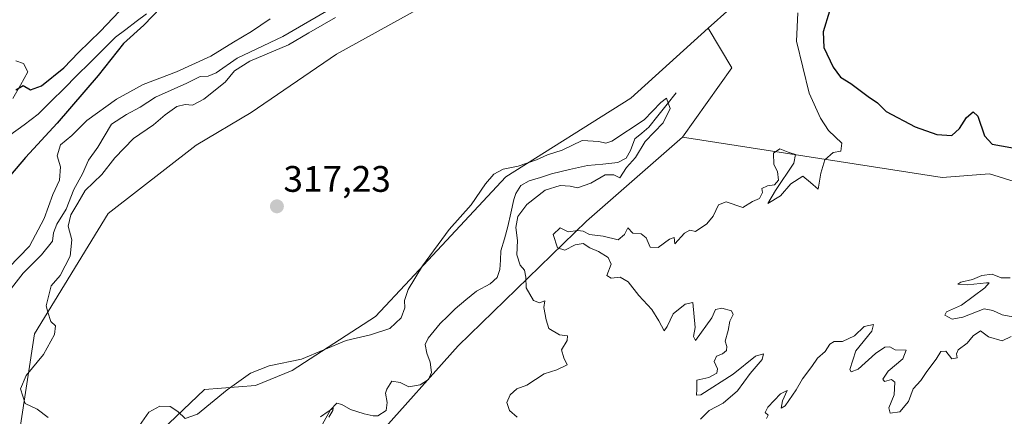
# Model space of a CAD drawing. Units: metres. Extents: x 625412 to 628895, y 4678661 to 4681037.
# Drawn here: x 625580 to 625847, y 4678955 to 4679063 of the extents above; entities that cross this region are included whole.
import ezdxf
from ezdxf.enums import TextEntityAlignment as Align

# ---------------------------------------------------------------- set-up
doc = ezdxf.new("R2010")
doc.units = ezdxf.units.M
doc.header["$MEASUREMENT"] = 0
for name, color, linetype, lineweight in [('Carátula', 7, 'Continuous', 5), ('Corriente natural lineal', 142, 'Continuous', 13), ('Cultivos herbáceos CxS', 92, 'Continuous', 0), ('Curva de nivel maestra', 36, 'Continuous', 30), ('Curva de nivel normal', 36, 'Continuous', 0), ('Pastizal CxS', 92, 'Continuous', 0), ('Punto de cota en terreno', 7, 'Continuous', 0), ('Rótulo de punto de cota en terreno', 19, 'Continuous', 0), ('Suelo desnudo CxS', 43, 'Continuous', 0)]:
    doc.layers.add(name, color=color, linetype=linetype, lineweight=lineweight)
doc.styles.add('Arial', font='txt', dxfattribs={"height": 0.2})

# ---------------------------------------------------------------- blocks, each defined once
blk = doc.blocks.new('*U150')
at = {"layer": 'Suelo desnudo CxS', "color": 43, "linetype": 'Continuous', "lineweight": 0}
blk.add_polyline3d([(625676.8085, 4678949.7463, 313.6448), (625698.7823, 4678974.3013, 313.1936), (625733.5795, 4679008.1713, 319.3343), (625759.6495, 4679030.9817, 317.8083), (625830.1735, 4679019.9843, 321.9537), (625842.9995, 4679020.9711, 322.8475), (625865.6941, 4679013.9539, 320.9884)], dxfattribs=at)
blk = doc.blocks.new('*U152')
at = {"layer": 'Pastizal CxS', "color": 92, "linetype": 'Continuous', "lineweight": 0}
blk.add_polyline3d([(625865.6941, 4679013.9539, 320.9884), (625842.9995, 4679020.9711, 322.8475), (625830.1735, 4679019.9843, 321.9537), (625759.6495, 4679030.9817, 317.8083), (625773.1109, 4679049.7353, 316.8071), (625766.6847, 4679060.5803, 316.4239), (625772.4795, 4679065.8273, 316.6877), (625786.2727, 4679077.5099, 317.5435), (625792.3701, 4679085.1649, 317.9702), (625802.8679, 4679094.0049, 317.8869), (625818.3383, 4679108.9225, 318.0542), (625824.2309, 4679129.4707, 318.6581), (625822.2331, 4679140.1295, 319.0488), (625813.5761, 4679146.7909, 319.0816), (625800.2049, 4679157.6189, 318.5564), (625800.0109, 4679188.3631, 319.1257), (625801.2513, 4679223.4675, 312.511), (625807.1709, 4679203.7259, 325.2132), (625820.9829, 4679186.9461, 328.6343), (625850.5791, 4679147.4623, 325.5856)], dxfattribs=at)
blk = doc.blocks.new('*U189')
at = {"layer": 'Curva de nivel normal', "color": 36, "linetype": 'Continuous', "lineweight": 0}
blk.add_polyline3d([(625647.81, 4679063.1, 305), (625642.67, 4679059.6, 305), (625637.84, 4679056.77, 305), (625631.66, 4679052.96, 305), (625622.33, 4679048.73, 305), (625613.32, 4679045.24, 305), (625606.09, 4679041.25, 305), (625598, 4679035.51, 305), (625593.93, 4679031.38, 305), (625590.89, 4679028.85, 305), (625589.97, 4679025.92, 305), (625590.85, 4679022.88, 305), (625590.58, 4679019.3, 305), (625588.76, 4679015.39, 305), (625586.4, 4679008.88, 305), (625582.5, 4679001.39, 305), (625576.76, 4678995.48, 305)], dxfattribs=at)
blk = doc.blocks.new('*U190')
at = {"layer": 'Curva de nivel normal', "color": 36, "linetype": 'Continuous', "lineweight": 0}
for points in [[(625714.79, 4678954.99, 315), (625712.71, 4678956.77, 315), (625712, 4678958.99, 315), (625712.92, 4678961.06, 315), (625714.74, 4678962.68, 315), (625717.4, 4678963.61, 315), (625722.15, 4678966.75, 315), (625725.53, 4678967.82, 315), (625728.36, 4678969.15, 315), (625727.48, 4678971.06, 315), (625726.85, 4678973.24, 315), (625728.36, 4678975.82, 315), (625728.51, 4678977.02, 315), (625726.31, 4678977.31, 315), (625723.4, 4678979.03, 315), (625722.7, 4678981.39, 315), (625722.05, 4678984.73, 315), (625722.3, 4678986.52, 315), (625720.88, 4678986.03, 315), (625719.24, 4678986.59, 315), (625717.29, 4678990.11, 315), (625717.15, 4678992.96, 315), (625716.77, 4678994.87, 315), (625715.62, 4678996.25, 315), (625714.74, 4678998.99, 315), (625714.91, 4679002.91, 315), (625714.44, 4679006.41, 315), (625714.97, 4679009.42, 315), (625717.4, 4679012.66, 315), (625722.4, 4679016.54, 315), (625726.52, 4679017.86, 315), (625729.21, 4679017.67, 315), (625731.18, 4679017.24, 315), (625734.78, 4679018.5, 315), (625738.65, 4679020.77, 315), (625741.02, 4679020.74, 315), (625742.71, 4679019.94, 315), (625744.47, 4679022.69, 315), (625746.92, 4679025.48, 315), (625749.56, 4679029.75, 315), (625754.42, 4679034.81, 315), (625756.33, 4679038.72, 315), (625755.38, 4679041.51, 315), (625753.8, 4679040.34, 315), (625749.3, 4679035.63, 315), (625740.54, 4679029.9, 315), (625738.86, 4679029.32, 315), (625736.95, 4679029.82, 315), (625732.48, 4679030.1, 315), (625727.05, 4679027.44, 315), (625723.06, 4679026.13, 315), (625720.06, 4679024.78, 315), (625715.06, 4679023.07, 315), (625711.01, 4679022.27, 315), (625708.46, 4679020.95, 315), (625706.19, 4679018.26, 315), (625702.36, 4679012.56, 315), (625696.32, 4679005.93, 315), (625689.08, 4678996.06, 315), (625685.21, 4678989.62, 315), (625684.27, 4678986.6, 315), (625684.34, 4678984.68, 315), (625683.36, 4678981.97, 315), (625680.24, 4678979.02, 315), (625674.97, 4678977.32, 315), (625668.4, 4678975.81, 315), (625656.31, 4678970.74, 315), (625647.49, 4678968.86, 315), (625642.41, 4678966.94, 315), (625636.07, 4678962.36, 315), (625628.07, 4678955.78, 315), (625624.74, 4678954.62, 315), (625622.74, 4678956.52, 315), (625620.59, 4678957.88, 315), (625617.86, 4678957.97, 315), (625614.88, 4678956.34, 315), (625611.64, 4678951.78, 315)], [(625587.56, 4678954.92, 315), (625584.52, 4678957.1, 315), (625581.25, 4678958.67, 315), (625580, 4678962.64, 315), (625581.56, 4678966.3, 315), (625586.25, 4678971.94, 315), (625589.25, 4678977.38, 315), (625589.48, 4678979.8, 315), (625588.25, 4678980.89, 315), (625587.46, 4678983.43, 315), (625586.98, 4678985.14, 315), (625587.5, 4678987.38, 315), (625588.34, 4678990.64, 315), (625590.81, 4678993.39, 315), (625593.46, 4678998.64, 315), (625593.95, 4679003.06, 315), (625592.91, 4679006.84, 315), (625593.7, 4679009.88, 315), (625595.58, 4679013.03, 315), (625597.59, 4679016.46, 315), (625602.13, 4679020.86, 315), (625605.59, 4679025.37, 315), (625610.71, 4679030.61, 315), (625616.11, 4679034.29, 315), (625619.29, 4679037.05, 315), (625622.46, 4679039.3, 315), (625624.74, 4679039.82, 315), (625626.74, 4679039.63, 315), (625629.74, 4679041.31, 315), (625635.59, 4679045.93, 315), (625638.06, 4679048.96, 315), (625642.21, 4679051.63, 315), (625652.75, 4679056.04, 315), (625658.31, 4679059.3, 315), (625665.48, 4679063.4, 315)]]:
    blk.add_polyline3d(points, dxfattribs=at)
blk = doc.blocks.new('*U191')
at = {"layer": 'Curva de nivel normal', "color": 36, "linetype": 'Continuous', "lineweight": 0}
for points in [[(625665.91, 4679066.77, 310), (625651.23, 4679058.3, 310), (625638.86, 4679052.41, 310), (625633.12, 4679048.46, 310), (625630.94, 4679047.51, 310), (625628.79, 4679047.41, 310), (625625.13, 4679045.61, 310), (625616.63, 4679041.78, 310), (625612.46, 4679039.1, 310), (625608.75, 4679037.12, 310), (625604.75, 4679034.45, 310), (625600.99, 4679028.27, 310), (625598.44, 4679024.75, 310), (625596.83, 4679021.05, 310), (625594.5, 4679016.73, 310), (625592.45, 4679011.42, 310), (625589.86, 4679007.39, 310), (625588.95, 4679005.04, 310), (625588.7, 4679002.72, 310), (625585.68, 4678999.06, 310), (625580.76, 4678994.05, 310), (625574.78, 4678986.37, 310)], [(625661.39, 4678955.07, 310), (625663.52, 4678956.48, 310), (625664.83, 4678957.42, 310), (625664.8, 4678956.82, 310), (625663.68, 4678954.99, 310)]]:
    blk.add_polyline3d(points, dxfattribs=at)
blk = doc.blocks.new('*U194')
at = {"layer": 'Curva de nivel normal', "color": 36, "linetype": 'Continuous', "lineweight": 0}
for points in [[(625790.96, 4679064.72, 320), (625790.63, 4679056.99, 320), (625794.1, 4679042.94, 320), (625797.13, 4679036.13, 320), (625799.29, 4679032.73, 320), (625802.93, 4679029.29, 320), (625802.61, 4679027.15, 320), (625800.61, 4679026.82, 320), (625798.32, 4679024.8, 320), (625797.25, 4679021.21, 320), (625796.46, 4679016.83, 320), (625794.44, 4679018.69, 320), (625792.32, 4679020.38, 320), (625789.05, 4679018.28, 320), (625786.28, 4679015.01, 320), (625782.8, 4679012.92, 320), (625784.9, 4679016.45, 320), (625789.88, 4679023.86, 320), (625790.39, 4679026.26, 320), (625788.35, 4679026.9, 320), (625786.06, 4679027.84, 320), (625784.41, 4679026.6, 320), (625784.47, 4679023.52, 320), (625785.42, 4679021.6, 320), (625785.74, 4679019.3, 320), (625784.61, 4679017.99, 320), (625782.72, 4679017.75, 320), (625781.23, 4679017.06, 320), (625781.42, 4679015.9, 320), (625780.56, 4679014.3, 320), (625778.72, 4679013.51, 320), (625776.05, 4679011.88, 320), (625771.51, 4679013.37, 320), (625769.42, 4679012.56, 320), (625767.96, 4679009.5, 320), (625766.25, 4679007.44, 320), (625763.21, 4679005.38, 320), (625761.68, 4679005.7, 320), (625760.21, 4679004.87, 320), (625757.58, 4679002.01, 320), (625757.46, 4679003.74, 320), (625756.19, 4679003.31, 320), (625753.06, 4679001.05, 320), (625750.91, 4679001.08, 320), (625749.79, 4679003.68, 320), (625748.44, 4679004.76, 320), (625746.18, 4679004.88, 320), (625744.82, 4679006.32, 320), (625743.97, 4679004.58, 320), (625742.18, 4679003.14, 320), (625738.16, 4679004.06, 320), (625734.42, 4679004.5, 320), (625732.74, 4679005.44, 320), (625731.26, 4679005.67, 320), (625728.63, 4679005.29, 320), (625726.5, 4679006.36, 320), (625724.58, 4679004.58, 320), (625725.78, 4679000.94, 320), (625727.78, 4679000.27, 320), (625730.53, 4679001.72, 320), (625732.68, 4679002.07, 320), (625734.52, 4679000.94, 320), (625736.86, 4678999.96, 320), (625739.51, 4678998.32, 320), (625740.35, 4678996.53, 320), (625739.16, 4678993.46, 320), (625740.36, 4678992.69, 320), (625742.77, 4678992.97, 320), (625744.9, 4678991.72, 320), (625747.79, 4678987.99, 320), (625751.32, 4678984.21, 320), (625753.24, 4678981.12, 320), (625754.73, 4678978.39, 320), (625755.53, 4678979.61, 320), (625757.17, 4678982.98, 320), (625760.39, 4678985.61, 320), (625762.5, 4678986.11, 320), (625763.15, 4678979.32, 320), (625762.69, 4678976.88, 320), (625763.24, 4678975.81, 320), (625767.61, 4678981.95, 320), (625768.61, 4678984.22, 320), (625770.33, 4678984.58, 320), (625772.94, 4678983.79, 320), (625773.43, 4678982.85, 320), (625772.54, 4678981, 320), (625772.08, 4678978.49, 320), (625771.29, 4678975.63, 320), (625771.68, 4678974.19, 320), (625771.6, 4678973.08, 320), (625770.56, 4678972.13, 320), (625768.91, 4678971.49, 320), (625768.29, 4678970.07, 320), (625769.22, 4678968.13, 320), (625769, 4678966.94, 320), (625766.8, 4678965.72, 320), (625763.6, 4678964.98, 320), (625763.59, 4678964.09, 320), (625763.55, 4678962.57, 320), (625763.51, 4678960.97, 320), (625764.64, 4678961.06, 320), (625773.47, 4678966.61, 320), (625779.46, 4678971.48, 320), (625781.68, 4678972.15, 320), (625781.26, 4678970.61, 320), (625778.05, 4678966.85, 320), (625774.59, 4678962.12, 320), (625770.68, 4678958.8, 320), (625766.89, 4678956.81, 320), (625764.55, 4678954.43, 320)], [(625782.47, 4678954.59, 320), (625782.91, 4678955.49, 320), (625782.12, 4678956.23, 320), (625782.82, 4678957.72, 320), (625786.29, 4678961.3, 320), (625788.06, 4678962.2, 320), (625786.83, 4678959.39, 320), (625786.49, 4678957.39, 320), (625787.5, 4678958.06, 320), (625790.53, 4678962.39, 320), (625792.28, 4678965.39, 320), (625794.8, 4678968.73, 320), (625796.32, 4678970.99, 320), (625798.42, 4678972.79, 320), (625799.67, 4678974.78, 320), (625800.88, 4678975.54, 320), (625803.09, 4678975.47, 320), (625806.4, 4678977.05, 320), (625808.94, 4678979.53, 320), (625811.5, 4678980.11, 320), (625811.02, 4678978.28, 320), (625806.74, 4678973.01, 320), (625805.07, 4678967.87, 320), (625805.41, 4678967.23, 320), (625807.34, 4678968.01, 320), (625812.05, 4678972.23, 320), (625814.6, 4678973.97, 320), (625815.91, 4678974.05, 320), (625817.38, 4678973.25, 320), (625820.41, 4678973.13, 320), (625819.5, 4678970.84, 320), (625815.5, 4678967.41, 320), (625814.05, 4678965.28, 320), (625814.46, 4678964.67, 320), (625816.38, 4678965.22, 320), (625817.3, 4678964.46, 320), (625817.1, 4678961.06, 320), (625815.67, 4678957.53, 320), (625816.03, 4678956.08, 320), (625818.64, 4678956.4, 320), (625821.02, 4678959.19, 320), (625822.27, 4678962.7, 320), (625824.38, 4678964.95, 320), (625825.98, 4678967.37, 320), (625828.52, 4678970.73, 320), (625829.77, 4678972.8, 320), (625831.15, 4678972.85, 320), (625832.78, 4678970.82, 320), (625834.23, 4678971.08, 320), (625834, 4678972.13, 320), (625834.5, 4678973.24, 320), (625836.89, 4678975.06, 320), (625838.58, 4678977.07, 320), (625840.59, 4678978.37, 320), (625842.77, 4678976.8, 320), (625846.41, 4678975.66, 320), (625848.91, 4678976.86, 320)], [(625849.33, 4678982.16, 320), (625846.43, 4678982.78, 320), (625843.91, 4678983.92, 320), (625841.58, 4678984.35, 320), (625835.77, 4678982.13, 320), (625832.83, 4678981.6, 320), (625830.86, 4678982.63, 320), (625831.32, 4678983.56, 320), (625835.44, 4678985.38, 320), (625841.74, 4678990.07, 320), (625842.87, 4678991.39, 320), (625842.15, 4678991.44, 320), (625837.05, 4678990.87, 320), (625834.44, 4678991.08, 320), (625835.24, 4678991.64, 320), (625838.38, 4678992.35, 320), (625840.9, 4678993.4, 320), (625843.72, 4678993.81, 320), (625846.18, 4678992.74, 320), (625848.61, 4678992.8, 320)]]:
    blk.add_polyline3d(points, dxfattribs=at)
blk = doc.blocks.new('*U201')
at = {"layer": 'Curva de nivel maestra', "color": 36, "linetype": 'Continuous', "lineweight": 30}
for points in [[(625578.71, 4679043.85, 300), (625580.75, 4679045.01, 300), (625582.75, 4679043.8, 300), (625585.75, 4679044.93, 300), (625591.75, 4679049.74, 300), (625595.75, 4679053.96, 300), (625601.75, 4679059.75, 300), (625606.75, 4679065.1, 300)], [(625618.12, 4679066.16, 300), (625613.52, 4679061.38, 300), (625607.98, 4679056.38, 300), (625601.13, 4679047.72, 300), (625589.95, 4679034.79, 300), (625581.39, 4679025.4, 300), (625569.08, 4679011.07, 300)]]:
    blk.add_polyline3d(points, dxfattribs=at)
blk = doc.blocks.new('5PATER')
at = {"layer": 'Carátula', "linetype": 'Continuous', "lineweight": 5}
h = blk.add_hatch(color=250, dxfattribs=at)
edge = h.paths.add_edge_path()
edge.add_ellipse((0, 0.01), major_axis=(-1.33, -1.34), ratio=0.999422, start_angle=0, end_angle=360)

msp = doc.modelspace()

# ---------------------------------------------------------------- linework, layer by layer
at = {"layer": 'Corriente natural lineal', "color": 142, "linetype": 'Continuous', "lineweight": 13}
for points in [[(625614.17, 4679064.43, 299.91), (625611.39, 4679062.32, 299.87), (625608.62, 4679060.22, 299.75), (625605.84, 4679058.11, 299.61), (625602.34, 4679054.63, 299.59), (625598.84, 4679051.14, 299.58), (625595.34, 4679047.66, 299.6), (625591.84, 4679044.18, 299.6), (625588.34, 4679040.69, 299.64), (625584.84, 4679037.21, 299.61), (625580.99, 4679034.34, 299.61), (625577.14, 4679031.47, 299.44)], [(625578.73, 4679051.68, 300.65), (625580.85, 4679050.91, 300.64), (625582.04, 4679048.67, 300.15), (625580, 4679045.05, 300.03), (625577.96, 4679041.42, 299.93)], [(625757.99, 4679043.02, 315.2), (625755.51, 4679039.91, 314.98), (625753.02, 4679036.79, 314.88), (625750.54, 4679033.68, 314.63), (625748.62, 4679032.08, 314.73), (625746.7, 4679030.47, 314.4), (625745.54, 4679027.33, 314.25), (625744.42, 4679025.26, 314.29), (625742.16, 4679024.05, 314.04), (625738.03, 4679023.67, 313.78), (625733.89, 4679023.29, 313.71), (625729.03, 4679022.16, 313.77), (625724.16, 4679021.03, 313.86), (625721.1, 4679020.06, 313.79), (625718.03, 4679019.09, 313.57), (625715.82, 4679017.81, 313.43), (625714.45, 4679015.67, 313.53), (625713.91, 4679014.02, 313.44), (625713.1, 4679010.36, 313.86), (625712.28, 4679006.7, 313.38), (625711.34, 4679003.4, 312.71), (625710.39, 4679000.09, 312.77), (625710.26, 4678997.57, 312.72), (625710.12, 4678995.05, 312.62), (625709.34, 4678992.83, 312.69), (625707.45, 4678991.17, 312.7), (625703.77, 4678989.15, 312.44), (625700.89, 4678986.77, 312.32), (625698, 4678984.38, 312.23), (625695.95, 4678982.37, 312.22), (625693.9, 4678980.36, 312.26), (625692.26, 4678978.37, 312), (625690.61, 4678976.37, 312.13), (625689.87, 4678974.7, 312.12), (625690.26, 4678972.3, 311.98), (625691.18, 4678969.86, 311.57), (625691.52, 4678967.13, 311.28), (625690.74, 4678965.23, 311.35), (625688.45, 4678963.7, 311.24), (625685.41, 4678963.17, 311.17), (625683.03, 4678964.34, 311.38), (625680.82, 4678964.71, 311.4), (625679.43, 4678962.59, 311.14), (625679.09, 4678961.46, 311.15), (625679.55, 4678958.92, 311.22), (625679.25, 4678956.81, 311.7), (625676.99, 4678955.36, 311.67), (625675.7, 4678955.32, 311.49), (625673.3, 4678955.88, 311.07), (625669.59, 4678957.09, 310.44), (625667.26, 4678958.4, 310.17), (625665.89, 4678958.73, 310.5), (625664.18, 4678956.97, 310.8), (625661.96, 4678953.03, 309.75)]]:
    msp.add_polyline3d(points, dxfattribs=at)
at = {"layer": 'Cultivos herbáceos CxS', "color": 92, "linetype": 'Continuous', "lineweight": 0}
for points in [[(625800.2, 4679157.62, 318.56), (625799.59, 4679145.46, 318.8), (625796.26, 4679131.47, 318.47), (625781.61, 4679118.15, 318.4), (625769.63, 4679105.49, 318.31), (625739.66, 4679097.49, 318.06), (625722.2, 4679086.82, 317.67), (625708.39, 4679077.98, 317.61), (625697.04, 4679070.85, 317.59), (625665.74, 4679053.53, 317.89), (625642.64, 4679037.65, 317.75), (625627.72, 4679028.81, 317.62), (625603.81, 4679010.23, 316.74), (625583.83, 4678977.59, 314.88), (625579.84, 4678951.6, 314.26)], [(625800.2, 4679157.62, 318.56), (625813.58, 4679146.79, 319.08), (625822.23, 4679140.13, 319.05), (625824.23, 4679129.47, 318.66), (625818.34, 4679108.92, 318.05), (625802.87, 4679094, 317.89), (625792.37, 4679085.16, 317.97), (625786.27, 4679077.51, 317.54), (625772.48, 4679065.83, 316.69), (625766.68, 4679060.58, 316.42)], [(625579.84, 4678951.6, 314.26), (625583.83, 4678977.59, 314.88), (625603.81, 4679010.23, 316.74), (625627.72, 4679028.81, 317.62), (625642.64, 4679037.65, 317.75), (625665.74, 4679053.53, 317.89), (625697.04, 4679070.85, 317.59)], [(625772.48, 4679065.83, 316.69), (625766.68, 4679060.58, 316.42), (625745.65, 4679041.54, 315.57), (625711.69, 4679020.22, 313.77), (625685.72, 4678992.24, 314.82), (625676.4, 4678982.25, 315.42), (625653.75, 4678967.59, 314.54), (625643.77, 4678963.6, 313.43), (625629.93, 4678962.51, 315.34), (625618.33, 4678951.46, 311.66)], [(625618.33, 4678951.46, 311.66), (625629.93, 4678962.51, 315.34), (625643.77, 4678963.6, 313.43), (625653.75, 4678967.59, 314.54), (625676.4, 4678982.25, 315.42), (625685.72, 4678992.24, 314.82), (625711.69, 4679020.22, 313.77), (625745.65, 4679041.54, 315.57), (625766.68, 4679060.58, 316.42)]]:
    msp.add_polyline3d(points, dxfattribs=at)
at = {"layer": 'Curva de nivel maestra', "color": 36, "linetype": 'Continuous', "lineweight": 30}
msp.add_polyline3d([(625799.61, 4679065.13, 325), (625797.86, 4679059.52, 325), (625798.08, 4679055.29, 325), (625800.6, 4679049.97, 325), (625802.6, 4679047.27, 325), (625805.38, 4679045.52, 325), (625810.11, 4679041.97, 325), (625812.58, 4679040.24, 325), (625814.95, 4679037.94, 325), (625822.8, 4679033.78, 325), (625828.71, 4679031.73, 325), (625832.73, 4679031.45, 325), (625834.88, 4679033.33, 325), (625836.74, 4679036.33, 325), (625838.52, 4679037.82, 325), (625839.79, 4679036.63, 325), (625841.62, 4679031.29, 325), (625843.76, 4679029.1, 325), (625851.34, 4679027.7, 325)], dxfattribs=at)
at = {"layer": 'Pastizal CxS', "color": 92, "linetype": 'Continuous', "lineweight": 0}
for points in [[(625855.47, 4679346.41, 300.93), (625821.74, 4679337.34, 301.34), (625808.29, 4679328.03, 302.88), (625804.15, 4679306.3, 311.47), (625806.22, 4679283.54, 309.86), (625813.09, 4679263.94, 305.55), (625801.25, 4679223.47, 312.51), (625800.01, 4679188.36, 319.13), (625800.2, 4679157.62, 318.56), (625799.59, 4679145.46, 318.8), (625796.26, 4679131.47, 318.47), (625781.61, 4679118.15, 318.4), (625769.63, 4679105.49, 318.31), (625739.66, 4679097.49, 318.06), (625722.2, 4679086.82, 317.67), (625708.39, 4679077.98, 317.61), (625697.04, 4679070.85, 317.59), (625665.74, 4679053.53, 317.89), (625642.64, 4679037.65, 317.75), (625627.72, 4679028.81, 317.62), (625603.81, 4679010.23, 316.74), (625583.83, 4678977.59, 314.88), (625579.84, 4678951.6, 314.26)], [(625800.2, 4679157.62, 318.56), (625799.59, 4679145.46, 318.8), (625796.26, 4679131.47, 318.47), (625781.61, 4679118.15, 318.4), (625769.63, 4679105.49, 318.31), (625739.66, 4679097.49, 318.06), (625722.2, 4679086.82, 317.67), (625708.39, 4679077.98, 317.61), (625697.04, 4679070.85, 317.59), (625665.74, 4679053.53, 317.89), (625642.64, 4679037.65, 317.75), (625627.72, 4679028.81, 317.62), (625603.81, 4679010.23, 316.74), (625583.83, 4678977.59, 314.88), (625579.84, 4678951.6, 314.26)], [(625800.2, 4679157.62, 318.56), (625813.58, 4679146.79, 319.08), (625822.23, 4679140.13, 319.05), (625824.23, 4679129.47, 318.66), (625818.34, 4679108.92, 318.05), (625802.87, 4679094, 317.89), (625792.37, 4679085.16, 317.97), (625786.27, 4679077.51, 317.54), (625772.48, 4679065.83, 316.69), (625766.68, 4679060.58, 316.42)], [(625618.33, 4678951.46, 311.66), (625629.93, 4678962.51, 315.34), (625643.77, 4678963.6, 313.43), (625653.75, 4678967.59, 314.54), (625676.4, 4678982.25, 315.42), (625685.72, 4678992.24, 314.82), (625711.69, 4679020.22, 313.77), (625745.65, 4679041.54, 315.57), (625766.68, 4679060.58, 316.42), (625773.11, 4679049.74, 316.81), (625759.65, 4679030.98, 317.81), (625733.58, 4679008.17, 319.33), (625698.78, 4678974.3, 313.19), (625676.81, 4678949.75, 313.64)], [(625618.33, 4678951.46, 311.66), (625629.93, 4678962.51, 315.34), (625643.77, 4678963.6, 313.43), (625653.75, 4678967.59, 314.54), (625676.4, 4678982.25, 315.42), (625685.72, 4678992.24, 314.82), (625711.69, 4679020.22, 313.77), (625745.65, 4679041.54, 315.57), (625766.68, 4679060.58, 316.42)], [(625766.68, 4679060.58, 316.42), (625773.11, 4679049.74, 316.81), (625759.65, 4679030.98, 317.81)], [(625766.68, 4679060.58, 316.42), (625773.11, 4679049.74, 316.81), (625759.65, 4679030.98, 317.81)], [(625759.65, 4679030.98, 317.81), (625733.58, 4679008.17, 319.33), (625698.78, 4678974.3, 313.19), (625676.81, 4678949.75, 313.64), (625637.35, 4678930.99, 317.1), (625609.52, 4678900.1, 318.7), (625581.11, 4678874.73, 313.87), (625574.2, 4678845.11, 315.83), (625588.22, 4678829.44, 316.61), (625602.86, 4678821.89, 316.77), (625626.46, 4678801.04, 312.42), (625648.2, 4678786.87, 315.76), (625655.1, 4678770.09, 315.11), (625652.14, 4678753.31, 312.48), (625655.82, 4678742.86, 301.38), (625672.94, 4678724.18, 310.15), (625682.28, 4678697.71, 297.81), (625689.09, 4678682.73, 298.32)], [(625689.09, 4678682.73, 298.32), (625716.56, 4678675.03, 314.91), (625748.28, 4678683.39, 315.57), (625753.22, 4678699.18, 316.05), (625759.14, 4678713.99, 316.45), (625768.02, 4678730.77, 316.67), (625772.18, 4678742.7, 316.86), (625775.24, 4678771.95, 315.12), (625782.16, 4678786.61, 313.43), (625800.57, 4678808.75, 311.8), (625827.21, 4678835.4, 310.01), (625853.85, 4678841.32, 309.76), (625849.79, 4678867.68, 309.21), (625862.73, 4678901.53, 311.78), (625869.64, 4678955.82, 313.62), (625883, 4678983.31, 315.78), (625880.04, 4678999.1, 318.02), (625865.69, 4679013.95, 320.99), (625843, 4679020.97, 322.85), (625830.17, 4679019.98, 321.95), (625759.65, 4679030.98, 317.81)]]:
    msp.add_polyline3d(points, dxfattribs=at)
at = {"layer": 'Suelo desnudo CxS', "color": 43, "linetype": 'Continuous', "lineweight": 0}
for points in [[(625759.65, 4679030.98, 317.81), (625733.58, 4679008.17, 319.33), (625698.78, 4678974.3, 313.19), (625676.81, 4678949.75, 313.64), (625637.35, 4678930.99, 317.1), (625609.52, 4678900.1, 318.7), (625581.11, 4678874.73, 313.87), (625574.2, 4678845.11, 315.83), (625588.22, 4678829.44, 316.61), (625602.86, 4678821.89, 316.77), (625626.46, 4678801.04, 312.42), (625648.2, 4678786.87, 315.76), (625655.1, 4678770.09, 315.11), (625652.14, 4678753.31, 312.48), (625655.82, 4678742.86, 301.38), (625672.94, 4678724.18, 310.15), (625682.28, 4678697.71, 297.81), (625689.09, 4678682.73, 298.32)], [(625689.09, 4678682.73, 298.32), (625716.56, 4678675.03, 314.91), (625748.28, 4678683.39, 315.57), (625753.22, 4678699.18, 316.05), (625759.14, 4678713.99, 316.45), (625768.02, 4678730.77, 316.67), (625772.18, 4678742.7, 316.86), (625775.24, 4678771.95, 315.12), (625782.16, 4678786.61, 313.43), (625800.57, 4678808.75, 311.8), (625827.21, 4678835.4, 310.01), (625853.85, 4678841.32, 309.76), (625849.79, 4678867.68, 309.21), (625862.73, 4678901.53, 311.78), (625869.64, 4678955.82, 313.62), (625883, 4678983.31, 315.78), (625880.04, 4678999.1, 318.02), (625865.69, 4679013.95, 320.99), (625843, 4679020.97, 322.85), (625830.17, 4679019.98, 321.95), (625759.65, 4679030.98, 317.81)]]:
    msp.add_polyline3d(points, dxfattribs=at)

# ---------------------------------------------------------------- block references
at = {"layer": 'Curva de nivel maestra', "color": 36, "linetype": 'Continuous', "lineweight": 30}
msp.add_blockref('*U201', (0, 0), dxfattribs=at)
at = {"layer": 'Curva de nivel normal', "color": 36, "linetype": 'Continuous', "lineweight": 0}
for name in ['*U194', '*U190', '*U191', '*U189']:
    msp.add_blockref(name, (0, 0), dxfattribs=at)
at = {"layer": 'Pastizal CxS', "color": 92, "linetype": 'Continuous', "lineweight": 0}
msp.add_blockref('*U152', (0, 0), dxfattribs=at)
at = {"layer": 'Punto de cota en terreno', "linetype": 'Continuous', "lineweight": 0}
msp.add_blockref('5PATER', (625649.61, 4679012.18, 317.23), dxfattribs=at)
at = {"layer": 'Suelo desnudo CxS', "color": 43, "linetype": 'Continuous', "lineweight": 0}
msp.add_blockref('*U150', (0, 0), dxfattribs=at)

# ---------------------------------------------------------------- texts
at = {"layer": 'Rótulo de punto de cota en terreno', "color": 19, "linetype": 'Continuous', "lineweight": 0, "style": 'Arial'}
msp.add_text('317,23', height=7, dxfattribs=at).set_placement((625651.37, 4679013.94), align=Align.BOTTOM_LEFT)

doc.saveas('drawing.dxf')
